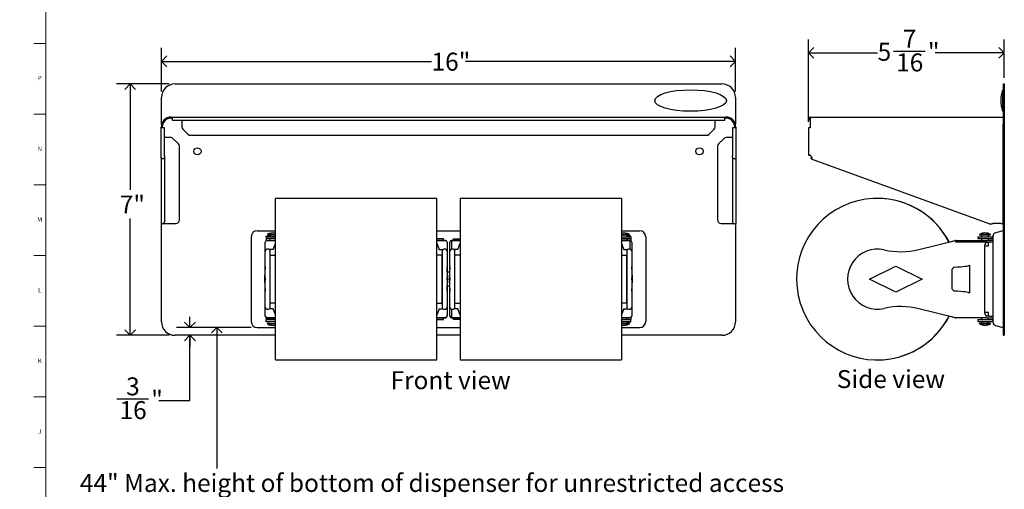
# Model space of a CAD drawing. Units: inches. Extents: x -14.7 to 69.8, y 0.2 to 49.8.
# Drawn here: x -0.2 to 27.2, y 16.5 to 29.6 of the extents above; entities that cross this region are included whole.
import ezdxf

# ---------------------------------------------------------------- set-up
doc = ezdxf.new("R2010")
doc.units = ezdxf.units.IN
doc.header["$MEASUREMENT"] = 0
doc.linetypes.add('SLD-Solid', pattern=[0])
for name, color, linetype in [('DIMS', 5, 'SLD-Solid'), ('NOTES', 1, 'SLD-Solid'), ('TITLE', 8, 'SLD-Solid')]:
    doc.layers.add(name, color=color, linetype=linetype)
doc.styles.add('SLDTEXTSTYLE1', font='GOTHIC.TTF', dxfattribs={"width": 0.913})
doc.dimstyles.new('SLDDIMSTYLE0', dxfattribs={"dimtxt": 0.5, "dimasz": 0.3, "dimexe": 0, "dimexo": 0.0625, "dimgap": 0.125, "dimtad": 0, "dimtih": 1, "dimtoh": 1, "dimrnd": 1e-09, "dimzin": 12, "dimdsep": 46, "dimlunit": 5, "dimtxsty": 'SLDTEXTSTYLE1', "dimblk1": 'OPEN90', "dimblk2": 'OPEN90', "dimsah": 1, "dimcen": 0.09, "dimadec": 0, "dimazin": 3, "dimtfac": 1, "dimtofl": 0, "dimtmove": 0, "dimatfit": 3, "dimldrblk": 'OPEN90', "dimfxl": 1, "dimfrac": 2, "dimtolj": 1, "dimtzin": 12, "dimarcsym": 0})
doc.dimstyles.new('SLDDIMSTYLE1', dxfattribs={"dimtxt": 0.5, "dimasz": 0.3, "dimexe": 0, "dimexo": 0.0625, "dimgap": 0.125, "dimtad": 0, "dimtih": 1, "dimtoh": 1, "dimdec": 6, "dimrnd": 1e-09, "dimzin": 12, "dimdsep": 46, "dimlunit": 5, "dimtxsty": 'SLDTEXTSTYLE1', "dimblk1": 'OPEN90', "dimblk2": 'OPEN90', "dimsah": 1, "dimcen": 0.09, "dimadec": 0, "dimazin": 3, "dimtfac": 1, "dimtmove": 0, "dimatfit": 0, "dimldrblk": 'OPEN90', "dimfxl": 1, "dimfrac": 2, "dimtolj": 1, "dimtzin": 12, "dimarcsym": 0})
doc.dimstyles.new('SLDDIMSTYLE2', dxfattribs={"dimtxt": 0.5, "dimasz": 0.3, "dimexe": 0, "dimexo": 0.0625, "dimgap": 0.125, "dimtad": 0, "dimtih": 1, "dimtoh": 1, "dimdec": 6, "dimrnd": 1e-09, "dimzin": 12, "dimdsep": 46, "dimlunit": 5, "dimtxsty": 'SLDTEXTSTYLE1', "dimblk1": 'OPEN90', "dimblk2": 'OPEN90', "dimsah": 1, "dimcen": 0.09, "dimadec": 0, "dimazin": 3, "dimtfac": 1, "dimtofl": 0, "dimtmove": 0, "dimatfit": 3, "dimldrblk": 'OPEN90', "dimfxl": 1, "dimfrac": 2, "dimtolj": 1, "dimtzin": 12, "dimarcsym": 0})

# ---------------------------------------------------------------- blocks, each defined once
blk = doc.blocks.new('_Open90')
at = {"color": 0, "linetype": 'ByBlock', "lineweight": -2}
for p, q in [((0, 0), (-1, 0)), ((-0.5, 0.5), (0, 0)), ((0, 0), (-0.5, -0.5))]:
    blk.add_line(p, q, dxfattribs=at)
blk = doc.blocks.new('_D')
at = {"layer": 'DIMS'}
for p, q in [((6.229, 21.024), (4.892, 21.024)), ((5.267, 21.024), (5.267, 17.099)), ((5.102, 13.024), (4.892, 13.024))]:
    blk.add_line(p, q, dxfattribs=at)
at = {"layer": 'DIMS', "xscale": 0.3, "yscale": 0.3}
for p, rotation in [((5.267, 21.024), 90), ((5.267, 13.024), 270)]:
    blk.add_blockref('_Open90', p, dxfattribs=dict(at, rotation=rotation))
at = {"layer": 'DIMS', "insert": (-14.748, 16.944), "char_height": 0.5, "attachment_point": 1, "style": 'SLDTEXTSTYLE1'}
blk.add_mtext('                                                                                                          44" Max. height of bottom of dispenser for unrestricted access   ', dxfattribs=at)
blk = doc.blocks.new('_D_1')
at = {"layer": 'DIMS'}
for p, q in [((3.935, 27.807), (2.474, 27.807)), ((2.849, 27.807), (2.849, 24.856)), ((2.849, 20.807), (2.849, 24.063)), ((3.935, 20.807), (2.474, 20.807))]:
    blk.add_line(p, q, dxfattribs=at)
at = {"layer": 'DIMS', "xscale": 0.3, "yscale": 0.3}
for p, rotation in [((2.849, 27.807, -3.238), 90), ((2.849, 20.807, -3.238), 270)]:
    blk.add_blockref('_Open90', p, dxfattribs=dict(at, rotation=rotation))
at = {"layer": 'DIMS', "insert": (2.561, 24.701), "char_height": 0.5, "attachment_point": 1, "style": 'SLDTEXTSTYLE1'}
blk.add_mtext('7"', dxfattribs=at)
blk = doc.blocks.new('_D_2')
at = {"layer": 'DIMS'}
for p, q in [((3.727, 27.599), (3.727, 28.812)), ((19.727, 27.599), (19.727, 28.812)), ((3.727, 28.437), (11.254, 28.437)), ((19.727, 28.437), (12.2, 28.437))]:
    blk.add_line(p, q, dxfattribs=at)
at = {"layer": 'DIMS', "xscale": 0.3, "yscale": 0.3, "rotation": 180}
blk.add_blockref('_Open90', (3.727, 28.437, -3.238), dxfattribs=at)
at = {"layer": 'DIMS', "xscale": 0.3, "yscale": 0.3}
blk.add_blockref('_Open90', (19.727, 28.437, -3.238), dxfattribs=at)
at = {"layer": 'DIMS', "insert": (11.254, 28.679), "char_height": 0.5, "attachment_point": 1, "style": 'SLDTEXTSTYLE1'}
blk.add_mtext('16"', dxfattribs=at)
blk = doc.blocks.new('_D_3')
at = {"layer": 'DIMS'}
for p, q in [((4.518, 21.024), (4.518, 21.324)), ((6.229, 21.024), (4.143, 21.024)), ((4.518, 18.988), (4.518, 20.807)), ((2.481, 19.039), (3.366, 19.039)), ((3.646, 18.988), (4.518, 18.988))]:
    blk.add_line(p, q, dxfattribs=at)
at = {"layer": 'DIMS', "xscale": 0.3, "yscale": 0.3}
for p, rotation in [((4.518, 21.024, -3.238), 270), ((4.518, 20.807, -3.238), 90)]:
    blk.add_blockref('_Open90', p, dxfattribs=dict(at, rotation=rotation))
at = {"layer": 'DIMS', "char_height": 0.5, "attachment_point": 1, "style": 'SLDTEXTSTYLE1'}
for s, insert in [('3', (2.739, 19.634)), ('"', (3.439, 19.269)), ('16', (2.554, 18.973))]:
    blk.add_mtext(s, dxfattribs=dict(at, insert=insert))
blk = doc.blocks.new('_D_4')
at = {"layer": 'DIMS'}
for p, q in [((21.765, 26.749), (21.765, 29.048)), ((27.226, 27.974), (27.226, 29.048)), ((21.765, 28.673), (23.693, 28.673)), ((24.136, 28.724), (25.021, 28.724)), ((27.226, 28.673), (25.301, 28.673))]:
    blk.add_line(p, q, dxfattribs=at)
at = {"layer": 'DIMS', "xscale": 0.3, "yscale": 0.3, "rotation": 180}
blk.add_blockref('_Open90', (21.765, 28.673), dxfattribs=at)
at = {"layer": 'DIMS', "xscale": 0.3, "yscale": 0.3}
blk.add_blockref('_Open90', (27.226, 28.673), dxfattribs=at)
at = {"layer": 'DIMS', "char_height": 0.5, "attachment_point": 1, "style": 'SLDTEXTSTYLE1'}
for s, insert in [('7', (24.394, 29.319)), ('5', (23.693, 28.954)), ('"', (25.095, 28.954)), ('16', (24.209, 28.658))]:
    blk.add_mtext(s, dxfattribs=dict(at, insert=insert))

msp = doc.modelspace()

# ---------------------------------------------------------------- linework, layer by layer
at = {"color": 7, "linetype": 'SLD-Solid', "lineweight": 25}
for p, q in [((4.1019986, 27.8068799), (19.3519986, 27.8068799)), ((27.1955486, 27.8068799), (27.2255486, 27.8068799)), ((27.1955486, 27.8068799), (27.1955486, 27.4318799)), ((27.2255486, 27.8068799), (27.2255486, 27.4318799)), ((3.7269986, 26.6870602), (3.7269986, 27.4318799)), ((19.7269986, 27.4318799), (19.7269986, 26.6870602)), ((27.1955486, 27.4318799), (27.2255486, 27.4318799)), ((27.1955486, 27.4318799), (27.1955486, 26.6870602)), ((27.2255486, 27.4318799), (27.2255486, 21.1818799)), ((3.9952729, 26.8868799), (4.0194986, 26.8868799)), ((3.9952729, 26.8568799), (4.0194986, 26.8568799)), ((4.0194986, 26.8868799), (4.0194986, 26.7968799)), ((4.0194986, 26.8868799), (19.4344986, 26.8868799)), ((4.0194986, 26.7968799), (19.4344986, 26.7968799)), ((4.2894986, 26.7968799), (4.2894986, 26.6191419)), ((19.1644986, 26.6191419), (19.1644986, 26.7968799)), ((19.4344986, 26.7968799), (19.4344986, 26.8868799)), ((19.4344986, 26.8868799), (19.4587242, 26.8868799)), ((19.4344986, 26.8568799), (19.4587242, 26.8568799)), ((21.8104601, 26.8868799), (21.8104601, 26.8568799)), ((21.8104601, 26.8868799), (21.8155486, 26.8868799)), ((21.8104601, 26.8568799), (21.8155486, 26.8568799)), ((21.8155486, 26.8268799), (21.8104601, 26.8268799)), ((21.8104601, 26.7968799), (21.8104601, 26.8268799)), ((21.8155486, 26.7968799), (21.8104601, 26.7968799)), ((21.8155486, 26.8868799), (21.8155486, 26.6068799)), ((21.8155486, 26.8868799), (27.1955486, 26.8868799)), ((27.1955486, 26.6068799), (27.1955486, 26.6870602)), ((3.7152729, 26.5826542), (3.7152729, 26.6068799)), ((3.7152729, 25.8325353), (3.7152729, 26.5826542)), ((3.8052729, 26.5826542), (3.7152729, 26.5826542)), ((3.7452729, 26.5826542), (3.7452729, 26.6068799)), ((3.8052729, 25.8182902), (3.8052729, 26.5826542)), ((4.3187879, 26.5484312), (4.4602092, 26.4070099)), ((4.5309199, 26.3777206), (18.9230772, 26.3777206)), ((18.9937879, 26.4070099), (19.1352092, 26.5484312)), ((19.6487242, 26.5826542), (19.6487242, 25.8182902)), ((19.7387242, 26.5826542), (19.6487242, 26.5826542)), ((19.7087242, 26.6068799), (19.7087242, 26.5826542)), ((19.7387242, 26.6068799), (19.7387242, 26.5826542)), ((19.7387242, 26.5826542), (19.7387242, 25.8325353)), ((21.7654601, 26.5826542), (21.7654601, 25.8254127)), ((21.8104601, 26.5826542), (21.7654601, 26.5826542)), ((21.8155486, 26.5826542), (21.8104601, 26.5826542)), ((21.8155486, 26.6068799), (21.8155486, 26.5826542)), ((27.1955486, 26.3326542), (27.1955486, 26.6068799)), ((3.9830108, 26.3126542), (3.8052729, 26.3126542)), ((4.1951428, 26.1419435), (4.0537215, 26.2833649)), ((19.4002756, 26.2833649), (19.2588543, 26.1419435)), ((19.6487242, 26.3126542), (19.4709863, 26.3126542)), ((27.1947079, 23.9212037), (27.1947079, 26.3126542)), ((27.1955486, 26.3326542), (27.1955486, 21.1818799)), ((3.7152729, 25.7604611), (3.7152729, 25.8327215)), ((3.8052729, 25.8182902), (3.8052729, 25.8111929)), ((3.8052729, 25.8064944), (3.8052729, 25.8111929)), ((4.2244322, 24.0212037), (4.2244322, 26.0712328)), ((19.2295649, 26.0712328), (19.2295649, 24.0212037)), ((19.6487242, 25.8111929), (19.6487242, 25.8182902)), ((19.6487242, 25.8111929), (19.6487242, 25.8064944)), ((19.7387242, 25.8327215), (19.7387242, 25.7604611)), ((21.8104601, 25.8325353), (21.8115691, 25.8327215)), ((21.8190082, 25.8168546), (21.8104601, 25.8182902)), ((3.7152729, 25.7594827), (3.7152729, 25.7604611)), ((3.7152729, 25.7594827), (3.7152729, 23.9212037)), ((3.8052729, 25.8064944), (3.8052729, 25.7643548)), ((3.8052729, 25.7643548), (3.8052729, 23.9642991)), ((19.6487242, 25.7643548), (19.6487242, 25.8064944)), ((19.6487242, 25.7643548), (19.6487242, 23.9642991)), ((19.7387242, 25.7604611), (19.7387242, 25.7594827)), ((19.7387242, 25.7594827), (19.7387242, 23.9212037)), ((21.8395281, 25.7196326), (26.7929534, 23.9167333)), ((21.848226, 25.7643548), (21.8498007, 25.7728784)), ((21.8621664, 25.7604611), (21.8616121, 25.7594827)), ((11.4018736, 24.6213799), (6.9018736, 24.6213799)), ((6.9018736, 20.1213799), (6.9018736, 24.6213799)), ((11.4018736, 20.1213799), (11.4018736, 24.6213799)), ((16.5521236, 24.6213799), (12.0521236, 24.6213799)), ((12.0521236, 24.6213799), (12.0521236, 20.1213799)), ((16.5521236, 24.6213799), (16.5521236, 20.1213799)), ((3.7269986, 21.1818799), (3.7269986, 23.9114781)), ((3.7852729, 23.9212037), (3.7767458, 23.9212037)), ((3.7852729, 23.9212037), (4.1244322, 23.9212037)), ((19.3295649, 23.9212037), (19.6687242, 23.9212037)), ((19.6772167, 23.9212037), (19.6687242, 23.9212037)), ((19.7269986, 23.9114781), (19.7269986, 21.1818799)), ((27.1247079, 23.9212037), (26.912242, 23.9212037)), ((27.1247079, 23.9212037), (27.1947079, 23.9212037)), ((6.3960356, 23.7188799), (6.9018736, 23.7188799)), ((6.6782744, 23.6173509), (6.6782744, 23.5988799)), ((6.6930223, 23.6173509), (6.6782744, 23.6173509)), ((6.9018736, 23.6173509), (6.6930223, 23.6173509)), ((11.4018736, 23.7188799), (12.0521236, 23.7188799)), ((16.5521236, 23.7188799), (17.0579615, 23.7188799)), ((16.7757227, 23.6173509), (16.5521236, 23.6173509)), ((16.7757227, 23.5988799), (16.7757227, 23.6173509)), ((26.5303245, 23.6173509), (26.5303245, 23.5988799)), ((26.8427728, 23.6173509), (26.5303245, 23.6173509)), ((26.8427728, 23.5988799), (26.8427728, 23.6173509)), ((27.1955486, 23.7188799), (26.9796667, 23.6610345)), ((6.2269986, 23.5498428), (6.2269986, 21.1929169)), ((6.6144986, 23.1563799), (6.6144986, 23.3993799)), ((6.6389986, 23.5488799), (6.6389986, 23.5638799)), ((6.6389986, 23.5488799), (6.6389986, 23.4988799)), ((6.9018736, 23.5488799), (6.6389986, 23.5488799)), ((6.9018736, 23.4988799), (6.6389986, 23.4988799)), ((6.6389986, 23.4988799), (6.6389986, 23.4423886)), ((6.6644986, 23.4479208), (6.6644986, 23.4493799)), ((6.6644986, 23.4493799), (6.9018736, 23.4493799)), ((6.6930223, 23.5988799), (6.6782744, 23.5988799)), ((6.9018736, 23.5988799), (6.6930223, 23.5988799)), ((6.7407486, 23.5988799), (6.7407486, 23.5488799)), ((6.7407486, 23.4988799), (6.7407486, 23.4493799)), ((6.8397517, 23.1954653), (6.9018736, 23.3638407)), ((11.5869986, 23.4968799), (11.4018736, 23.4968799)), ((11.4018736, 23.4493799), (11.6392486, 23.4493799)), ((11.4018736, 23.3737215), (11.4676409, 23.1954653)), ((11.5869986, 23.4493799), (11.5869986, 23.4968799)), ((11.6392486, 23.4493799), (11.6392486, 23.4479208)), ((11.6892486, 23.3993799), (11.6892486, 23.1563799)), ((11.7647486, 23.1563799), (11.7647486, 23.3993799)), ((11.8147486, 23.4479208), (11.8147486, 23.4493799)), ((11.8147486, 23.4493799), (12.0521236, 23.4493799)), ((11.8669986, 23.4968799), (12.0521236, 23.4968799)), ((11.8669986, 23.4493799), (11.8669986, 23.4968799)), ((11.9863562, 23.1954653), (12.0521236, 23.3737215)), ((16.7757227, 23.5988799), (16.5521236, 23.5988799)), ((16.5521236, 23.5488799), (16.8149986, 23.5488799)), ((16.5521236, 23.4988799), (16.8149986, 23.4988799)), ((16.5521236, 23.4493799), (16.7894986, 23.4493799)), ((16.5521236, 23.3638407), (16.6142454, 23.1954653)), ((16.7132486, 23.5488799), (16.7132486, 23.5988799)), ((16.7132486, 23.4493799), (16.7132486, 23.4988799)), ((16.7894986, 23.4493799), (16.7894986, 23.4479208)), ((16.8149986, 23.5488799), (16.8149986, 23.5638799)), ((16.8149986, 23.5488799), (16.8149986, 23.4988799)), ((16.8149986, 23.4988799), (16.8149986, 23.4423886)), ((16.8394986, 23.3993799), (16.8394986, 23.1563799)), ((17.2269986, 23.5498428), (17.2269986, 21.1929169)), ((24.8386412, 23.1954653), (25.8606421, 23.4479208)), ((25.6817453, 23.4052611), (25.8544421, 23.4479208)), ((25.8726327, 23.3993799), (25.8606421, 23.4479208)), ((25.8726327, 23.4493799), (25.8664327, 23.4493799)), ((25.8726327, 23.3993799), (25.8726327, 23.4493799)), ((25.8726327, 23.4493799), (26.7325486, 23.4493799)), ((26.7215486, 23.3993799), (25.8726327, 23.3993799)), ((26.4910486, 23.5488799), (26.4910486, 23.4988799)), ((26.4910486, 23.5488799), (26.6865486, 23.5488799)), ((26.4910486, 23.4988799), (26.6865486, 23.4988799)), ((26.8427728, 23.5988799), (26.5303245, 23.5988799)), ((26.5927986, 23.5988799), (26.5927986, 23.5488799)), ((26.5927986, 23.4988799), (26.5927986, 23.4493799)), ((26.7215486, 23.3993799), (26.6745486, 23.3163799)), ((26.6865486, 23.5488799), (26.8905486, 23.5488799)), ((26.6865486, 23.4988799), (26.9055486, 23.4988799)), ((26.7325486, 23.3993799), (26.7215486, 23.3993799)), ((26.7325486, 23.4493799), (26.8165486, 23.4493799)), ((26.7325486, 23.3993799), (26.8165486, 23.3993799)), ((26.7802986, 23.5488799), (26.7802986, 23.5988799)), ((26.7802986, 23.4493799), (26.7802986, 23.4988799)), ((26.7802986, 23.2988799), (26.7802986, 23.3993799)), ((26.9055486, 23.4493799), (26.8165486, 23.4493799)), ((26.9055486, 23.3993799), (26.8165486, 23.3993799)), ((26.9055486, 23.5644419), (26.9055486, 23.4919975)), ((26.9055486, 23.4919975), (26.9055486, 21.2507623)), ((6.6144986, 21.5863799), (6.6144986, 23.1563799)), ((6.7044986, 23.2063799), (6.6644986, 23.2063799)), ((6.7537992, 21.5791714), (6.7537992, 23.1635883)), ((6.7547362, 23.1112061), (6.7550408, 23.1112958)), ((11.5499479, 23.1635883), (11.5499479, 21.5791714)), ((11.6392486, 23.2063799), (11.5992486, 23.2063799)), ((11.6892486, 23.1563799), (11.6892486, 21.5863799)), ((11.7647486, 21.5863799), (11.7647486, 23.1563799)), ((11.8547486, 23.2063799), (11.8147486, 23.2063799)), ((11.9040492, 21.5791714), (11.9040492, 23.1635883)), ((16.7001979, 23.1635883), (16.7001979, 21.5791714)), ((16.7894986, 23.2063799), (16.7494986, 23.2063799)), ((16.8394986, 23.1563799), (16.8394986, 21.5863799)), ((26.6745486, 23.3163799), (26.6745486, 21.4263799)), ((26.6745486, 23.2988799), (26.7802986, 23.2988799)), ((6.9018736, 23.0313799), (6.7569986, 23.0313799)), ((11.5467486, 23.0373799), (11.4018736, 23.0373799)), ((12.0521236, 23.0373799), (11.9072486, 23.0373799)), ((16.6969986, 23.0313799), (16.5521236, 23.0313799)), ((6.6139362, 22.7101648), (6.5999519, 22.4032407)), ((6.6141122, 22.7101568), (6.6001279, 22.4032327)), ((6.6141122, 22.4032327), (6.6141122, 22.7101568)), ((11.6896349, 22.7101568), (11.6896349, 22.4032327)), ((11.7036192, 22.4032327), (11.6896349, 22.7101568)), ((11.7037952, 22.4032407), (11.6898109, 22.7101648)), ((11.7574527, 22.5623799), (11.6965444, 22.5623799)), ((11.7641862, 22.7101648), (11.7502019, 22.4032407)), ((11.7643622, 22.7101568), (11.7503779, 22.4032327)), ((11.7643622, 22.4032327), (11.7643622, 22.7101568)), ((16.8398849, 22.7101568), (16.8398849, 22.4032327)), ((16.8538692, 22.4032327), (16.8398849, 22.7101568)), ((16.8540452, 22.4032407), (16.8400609, 22.7101648)), ((23.4623286, 22.3713799), (24.1995486, 22.7348703)), ((24.1995486, 22.7348703), (24.9367686, 22.3713799)), ((25.7727717, 22.0945009), (25.7727717, 22.6482588)), ((26.2525072, 22.7425704), (26.2525072, 22.0001893)), ((6.5999519, 22.339519), (6.6139362, 22.0325949)), ((6.6001279, 22.4032327), (6.6141122, 22.4032327)), ((6.6141122, 22.339527), (6.6001279, 22.339527)), ((6.6001279, 22.339527), (6.6141122, 22.0326029)), ((6.6141122, 22.0326029), (6.6141122, 22.339527)), ((11.6896349, 22.4032327), (11.7036192, 22.4032327)), ((11.6896349, 22.339527), (11.6896349, 22.0326029)), ((11.7036192, 22.339527), (11.6896349, 22.339527)), ((11.6896349, 22.0326029), (11.7036192, 22.339527)), ((11.6898109, 22.0325949), (11.7037952, 22.339519)), ((11.7502019, 22.339519), (11.7641862, 22.0325949)), ((11.7503779, 22.4032327), (11.7643622, 22.4032327)), ((11.7643622, 22.339527), (11.7503779, 22.339527)), ((11.7503779, 22.339527), (11.7643622, 22.0326029)), ((11.7643622, 22.0326029), (11.7643622, 22.339527)), ((16.8398849, 22.4032327), (16.8538692, 22.4032327)), ((16.8398849, 22.339527), (16.8398849, 22.0326029)), ((16.8538692, 22.339527), (16.8398849, 22.339527)), ((16.8398849, 22.0326029), (16.8538692, 22.339527)), ((16.8400609, 22.0325949), (16.8540452, 22.339519)), ((24.1995486, 22.0078894), (23.4623286, 22.3713799)), ((24.9367686, 22.3713799), (24.1995486, 22.0078894)), ((11.6965444, 22.1803799), (11.7574527, 22.1803799)), ((6.7569986, 21.7113799), (6.9018736, 21.7113799)), ((11.4018736, 21.7053799), (11.5467486, 21.7053799)), ((11.9072486, 21.7053799), (12.0521236, 21.7053799)), ((16.5521236, 21.7113799), (16.6969986, 21.7113799)), ((6.6144986, 21.3433799), (6.6144986, 21.5863799)), ((6.6644986, 21.5363799), (6.7044986, 21.5363799)), ((6.9018736, 21.378919), (6.8397517, 21.5472944)), ((11.4676409, 21.5472944), (11.4018736, 21.3690382)), ((11.5992486, 21.5363799), (11.6392486, 21.5363799)), ((11.6892486, 21.5863799), (11.6892486, 21.3433799)), ((11.7647486, 21.3433799), (11.7647486, 21.5863799)), ((11.8147486, 21.5363799), (11.8547486, 21.5363799)), ((12.0521236, 21.3690382), (11.9863562, 21.5472944)), ((16.6142454, 21.5472944), (16.5521236, 21.378919)), ((16.5570888, 21.4438799), (16.5521236, 21.4438799)), ((16.7494986, 21.5363799), (16.7894986, 21.5363799)), ((16.8394986, 21.5863799), (16.8394986, 21.3433799)), ((25.8606421, 21.2948389), (24.8386412, 21.5472944)), ((26.7802986, 21.4438799), (26.6745486, 21.4438799)), ((26.6745486, 21.4263799), (26.7215486, 21.3433799)), ((26.7802986, 21.3433799), (26.7802986, 21.4438799)), ((6.6389986, 21.3003711), (6.6389986, 21.2438799)), ((6.6389986, 21.1938799), (6.6389986, 21.2438799)), ((6.9018736, 21.2438799), (6.6389986, 21.2438799)), ((6.9018736, 21.1938799), (6.6389986, 21.1938799)), ((6.6389986, 21.1788799), (6.6389986, 21.1938799)), ((6.6644986, 21.2933799), (6.6644986, 21.2948389)), ((6.9018736, 21.2933799), (6.6644986, 21.2933799)), ((6.6782744, 21.1438799), (6.6782744, 21.1254088)), ((6.6782744, 21.1438799), (6.9018736, 21.1438799)), ((11.6392486, 21.2933799), (11.4018736, 21.2933799)), ((11.4018736, 21.2458799), (11.5869986, 21.2458799)), ((11.5869986, 21.2458799), (11.5869986, 21.2933799)), ((11.6392486, 21.2948389), (11.6392486, 21.2933799)), ((11.8147486, 21.2933799), (11.8147486, 21.2948389)), ((12.0521236, 21.2933799), (11.8147486, 21.2933799)), ((11.8669986, 21.2458799), (11.8669986, 21.2933799)), ((12.0521236, 21.2458799), (11.8669986, 21.2458799)), ((16.7894986, 21.2933799), (16.5521236, 21.2933799)), ((16.5521236, 21.2438799), (16.8149986, 21.2438799)), ((16.5521236, 21.1938799), (16.8149986, 21.1938799)), ((16.5521236, 21.1438799), (16.7757227, 21.1438799)), ((16.7132486, 21.2438799), (16.7132486, 21.2933799)), ((16.7132486, 21.1438799), (16.7132486, 21.1938799)), ((16.7757227, 21.1254088), (16.7757227, 21.1438799)), ((16.7894986, 21.2948389), (16.7894986, 21.2933799)), ((16.8149986, 21.3003711), (16.8149986, 21.2438799)), ((16.8149986, 21.1938799), (16.8149986, 21.2438799)), ((16.8149986, 21.1788799), (16.8149986, 21.1938799)), ((25.8544421, 21.2948389), (25.6817453, 21.3374986)), ((25.8726327, 21.2933799), (25.8664327, 21.2933799)), ((26.7325486, 21.2933799), (25.8726327, 21.2933799)), ((26.4910486, 21.2438799), (26.4910486, 21.1938799)), ((26.4910486, 21.2438799), (26.6865486, 21.2438799)), ((26.4910486, 21.1938799), (26.6865486, 21.1938799)), ((26.5303245, 21.1438799), (26.5303245, 21.1254088)), ((26.5303245, 21.1438799), (26.8427728, 21.1438799)), ((26.5927986, 21.2933799), (26.5927986, 21.2438799)), ((26.5927986, 21.1938799), (26.5927986, 21.1438799)), ((26.6865486, 21.2438799), (26.9055486, 21.2438799)), ((26.6865486, 21.1938799), (26.8905486, 21.1938799)), ((26.7215486, 21.3433799), (26.7325486, 21.3433799)), ((26.8165486, 21.3433799), (26.7325486, 21.3433799)), ((26.7325486, 21.2933799), (26.8165486, 21.2933799)), ((26.7802986, 21.2438799), (26.7802986, 21.2933799)), ((26.7802986, 21.1438799), (26.7802986, 21.1938799)), ((26.8165486, 21.3433799), (26.9055486, 21.3433799)), ((26.8165486, 21.2933799), (26.9055486, 21.2933799)), ((26.8427728, 21.1254088), (26.8427728, 21.1438799)), ((26.9055486, 21.2507623), (26.9055486, 21.1783178)), ((27.1955486, 21.1818799), (27.1955486, 20.8068799)), ((27.1955486, 21.1818799), (27.2255486, 21.1818799)), ((27.2255486, 21.1818799), (27.2255486, 20.8068799)), ((6.3960356, 21.0238799), (6.9018736, 21.0238799)), ((6.6782744, 21.1254088), (6.9018736, 21.1254088)), ((11.4018736, 21.0238799), (12.0521236, 21.0238799)), ((16.5521236, 21.1254088), (16.7757227, 21.1254088)), ((16.5521236, 21.0238799), (17.0579615, 21.0238799)), ((26.5303245, 21.1254088), (26.8427728, 21.1254088)), ((26.9796667, 21.0817252), (27.1955486, 21.0238799)), ((6.9018736, 20.8068799), (4.1019986, 20.8068799)), ((12.0521236, 20.8068799), (11.4018736, 20.8068799)), ((19.3519986, 20.8068799), (16.5521236, 20.8068799)), ((27.1955486, 20.8068799), (27.2255486, 20.8068799)), ((6.9018736, 20.1213799), (11.4018736, 20.1213799)), ((12.0521236, 20.1213799), (16.5521236, 20.1213799))]:
    msp.add_line(p, q, dxfattribs=at)
at = {"color": 8, "linetype": 'SLD-Solid', "lineweight": 25}
for p, q in [((21.8104601, 25.8325353), (21.8104601, 25.8182902)), ((21.848226, 25.7643548), (21.8616121, 25.7594827)), ((6.6389986, 23.5638799), (6.7407486, 23.5638799)), ((6.9018736, 23.4479208), (6.6644986, 23.4479208)), ((11.6392486, 23.4479208), (11.4018736, 23.4479208)), ((11.8147486, 23.4479208), (11.8147486, 23.2063799)), ((12.0521236, 23.4479208), (11.8147486, 23.4479208)), ((16.7894986, 23.4479208), (16.5521236, 23.4479208)), ((16.8149986, 23.5638799), (16.7132486, 23.5638799)), ((16.7894986, 23.2063799), (16.7894986, 23.4479208)), ((6.8397517, 23.1954653), (6.7356807, 23.1954653)), ((6.7535661, 21.5767686), (6.7535661, 23.1659911)), ((11.4676409, 23.1954653), (11.5680664, 23.1954653)), ((11.9863562, 23.1954653), (11.8859307, 23.1954653)), ((11.9038161, 21.5767686), (11.9038161, 23.1659911)), ((16.6142454, 23.1954653), (16.7183164, 23.1954653)), ((16.700431, 23.1659911), (16.700431, 21.5767686)), ((11.5467486, 21.7053799), (11.5467486, 23.0373799)), ((16.6969986, 21.7113799), (16.6969986, 23.0313799)), ((6.6141122, 22.7101568), (6.6139362, 22.7101648)), ((11.6898109, 22.7101648), (11.6896349, 22.7101568)), ((11.7641862, 22.7101648), (11.7643622, 22.7101568)), ((16.8398849, 22.7101568), (16.8400609, 22.7101648)), ((6.6001279, 22.4032327), (6.5999519, 22.4032407)), ((6.6001279, 22.339527), (6.5999519, 22.339519)), ((11.7037952, 22.4032407), (11.7036192, 22.4032327)), ((11.7037952, 22.339519), (11.7036192, 22.339527)), ((11.7502019, 22.4032407), (11.7503779, 22.4032327)), ((11.7502019, 22.339519), (11.7503779, 22.339527)), ((16.8538692, 22.4032327), (16.8540452, 22.4032407)), ((16.8538692, 22.339527), (16.8540452, 22.339519)), ((6.6141122, 22.0326029), (6.6139362, 22.0325949)), ((11.6898109, 22.0325949), (11.6896349, 22.0326029)), ((11.7641862, 22.0325949), (11.7643622, 22.0326029)), ((16.8398849, 22.0326029), (16.8400609, 22.0325949)), ((6.8397517, 21.5472944), (6.7356807, 21.5472944)), ((11.4676409, 21.5472944), (11.5680664, 21.5472944)), ((11.8147486, 21.5363799), (11.8147486, 21.2948389)), ((11.9863562, 21.5472944), (11.8859307, 21.5472944)), ((16.6142454, 21.5472944), (16.7183164, 21.5472944)), ((6.7407486, 21.1788799), (6.6389986, 21.1788799)), ((6.6644986, 21.2948389), (6.9018736, 21.2948389)), ((11.4018736, 21.2948389), (11.6392486, 21.2948389)), ((11.8147486, 21.2948389), (12.0521236, 21.2948389)), ((16.5521236, 21.2948389), (16.7894986, 21.2948389)), ((16.7132486, 21.1788799), (16.8149986, 21.1788799))]:
    msp.add_line(p, q, dxfattribs=at)
at = {"color": 7, "linetype": 'SLD-Solid', "lineweight": 25, "flags": 128}
for points in [[(6.7569986, 23.0313799), (6.7545599, 23.03162), (6.7537992, 23.0317962)], [(11.5499479, 23.0377962), (11.5491872, 23.03762), (11.5467486, 23.0373799)], [(11.9072486, 23.0373799), (11.9048099, 23.03762), (11.9040492, 23.0377962)], [(16.7001979, 23.0317962), (16.6994372, 23.03162), (16.6969986, 23.0313799)], [(6.7537992, 21.7109635), (6.7545599, 21.7111397), (6.7569986, 21.7113799)], [(11.5467486, 21.7053799), (11.5491872, 21.7051397), (11.5499479, 21.7049635)], [(11.9040492, 21.7049635), (11.9048099, 21.7051397), (11.9072486, 21.7053799)], [(16.6969986, 21.7113799), (16.6994372, 21.7111397), (16.7001979, 21.7109635)]]:
    msp.add_lwpolyline(points, dxfattribs=at)
at = {"color": 7, "linetype": 'SLD-Solid', "lineweight": 25}
for centre in [(4.7269986, 25.9318799), (18.7269986, 25.9318799)]:
    msp.add_circle(centre, 0.1, dxfattribs=at)
for centre, radius, start, end in [((4.1019986, 27.4318799), 0.375, 90, 180), ((19.3519986, 27.4318799), 0.375, 0, 90), ((27.8969392, 27.3468799), 0.7713906, 158.59003627, 201.53606657), ((27.2027976, 27.621227), 0.025, 107.2024469, 163.48619789), ((27.2027976, 27.0725327), 0.025, 200.63313754, 252.40853096), ((3.9952729, 26.6068799), 0.28, 90, 180), ((3.9952729, 26.6068799), 0.25, 90, 180), ((19.4587242, 26.6068799), 0.28, 0, 90), ((19.4587242, 26.6068799), 0.25, 0, 90), ((21.8104601, 26.8418799), 0.045, 90, 270), ((21.8104601, 26.8418799), 0.015, 90, 270), ((4.3894986, 26.6191419), 0.1, 180, 225), ((4.5309199, 26.4777206), 0.1, 225, 270), ((18.9230772, 26.4777206), 0.1, 270, 315), ((19.0644986, 26.6191419), 0.1, 315, 0), ((3.9830108, 26.2126542), 0.1, 45, 90), ((4.1244322, 26.0712328), 0.1, 0, 45), ((19.3295649, 26.0712328), 0.1, 135, 180), ((19.4709863, 26.2126542), 0.1, 90, 135), ((22.002467, 25.9125452), 0.206915, 202.69216959, 227.30783041), ((23.6833486, 22.3713799), 2.25, 27.35502807, 290.84598671), ((23.6895486, 22.3713799), 2.25, 27.39396578, 90.07894283), ((4.1244322, 24.0212037), 0.1, 270, 0), ((19.3295649, 24.0212037), 0.1, 180, 270), ((6.8344986, 23.3442724), 0.3146074, 77.63399658, 119.77323538), ((16.6194986, 23.3442724), 0.3146074, 60.22676462, 102.36600342), ((26.6865486, 23.3442724), 0.3146074, 60.22676462, 119.77323538), ((27.0055486, 23.5644419), 0.1, 105, 180), ((6.6644986, 23.3993799), 0.05, 90, 180), ((6.6637797, 23.3986394), 0.0492867, 89.16427724, 179.1391553), ((11.6392486, 23.3993799), 0.05, 0, 90), ((11.6399674, 23.3986394), 0.0492867, 0.8608447, 90.83572276), ((11.8147486, 23.3993799), 0.05, 90, 180), ((11.8140297, 23.3986394), 0.0492867, 89.16427724, 179.1391553), ((16.7894986, 23.3993799), 0.05, 0, 90), ((16.7902174, 23.3986394), 0.0492867, 0.8608447, 90.83572276), ((25.8664327, 23.3993799), 0.05, 90, 103.87547716), ((25.8726327, 23.3993799), 0.05, 90, 103.87547716), ((26.8905486, 23.5638799), 0.015, 270, 0), ((6.6644986, 23.1563799), 0.05, 90, 180), ((6.7044986, 23.1563799), 0.05, 11.08263192, 90), ((6.7412992, 23.1635883), 0.0125, 0, 11.08263192), ((11.5624479, 23.1635883), 0.0125, 168.91736808, 180), ((11.5992486, 23.1563799), 0.05, 90, 168.91736808), ((11.6392486, 23.1563799), 0.05, 0, 90), ((11.8147486, 23.1563799), 0.05, 90, 180), ((11.8547486, 23.1563799), 0.05, 11.08263192, 90), ((11.8915492, 23.1635883), 0.0125, 0, 11.08263192), ((16.7126979, 23.1635883), 0.0125, 168.91736808, 180), ((16.7494986, 23.1563799), 0.05, 90, 168.91736808), ((16.7894986, 23.1563799), 0.05, 0, 90), ((23.6895486, 22.3713799), 0.835, 77.26683975, 282.73316025), ((24.3357744, 25.2311916), 2.0969159, 257.26683975, 283.87547716), ((25.9588981, 22.5171929), 0.2276429, 125.15231078, 144.84768922), ((7.2992264, 22.3713799), 0.7, 177.39125042, 182.60874958), ((7.2995794, 22.3713799), 0.7001764, 177.39256508, 182.60743492), ((7.3135637, 22.3713799), 0.7001764, 177.39256508, 182.60743492), ((10.9901834, 22.3713799), 0.7001764, 357.39256506, 2.60743494), ((11.0041677, 22.3713799), 0.7001764, 357.39256506, 2.60743494), ((11.0045207, 22.3713799), 0.7, 357.39125041, 2.60874959), ((12.4494764, 22.3713799), 0.7, 177.39125041, 182.60874959), ((12.4498294, 22.3713799), 0.7001764, 177.39256506, 182.60743494), ((12.4638137, 22.3713799), 0.7001764, 177.39256506, 182.60743494), ((16.1404334, 22.3713799), 0.7001764, 357.39256508, 2.60743492), ((16.1544177, 22.3713799), 0.7001764, 357.39256508, 2.60743492), ((16.1547707, 22.3713799), 0.7, 357.39125042, 2.60874958), ((25.9588981, 22.2255668), 0.2276429, 215.15231078, 234.84768922), ((6.6644986, 21.5863799), 0.05, 180, 270), ((6.7044986, 21.5863799), 0.05, 270, 348.91736808), ((6.7412992, 21.5791714), 0.0125, 348.91736808, 0), ((11.5624479, 21.5791714), 0.0125, 180, 191.08263192), ((11.5992486, 21.5863799), 0.05, 191.08263192, 270), ((11.6392486, 21.5863799), 0.05, 270, 0), ((11.8147486, 21.5863799), 0.05, 180, 270), ((11.8547486, 21.5863799), 0.05, 270, 348.91736808), ((11.8915492, 21.5791714), 0.0125, 348.91736808, 0), ((16.7126979, 21.5791714), 0.0125, 180, 191.08263192), ((16.7494986, 21.5863799), 0.05, 191.08263192, 270), ((16.7894986, 21.5863799), 0.05, 270, 0), ((24.3357744, 19.5115681), 2.0969159, 76.12452284, 102.73316025), ((4.1019986, 21.1818799), 0.375, 180, 270), ((6.6637797, 21.3441203), 0.0492867, 180.8608447, 270.83572276), ((6.6644986, 21.3433799), 0.05, 180, 270), ((11.6399674, 21.3441203), 0.0492867, 269.16427724, 359.1391553), ((11.6392486, 21.3433799), 0.05, 270, 0), ((11.8140297, 21.3441203), 0.0492867, 180.8608447, 270.83572276), ((11.8147486, 21.3433799), 0.05, 180, 270), ((16.7902174, 21.3441203), 0.0492867, 269.16427724, 359.1391553), ((16.7894986, 21.3433799), 0.05, 270, 0), ((19.3519986, 21.1818799), 0.375, 270, 0), ((23.6895486, 22.3713799), 2.25, 269.92105906, 332.60603422), ((23.6833486, 22.3713799), 2.25, 290.84598671, 332.64497193), ((25.8664327, 21.3433799), 0.05, 256.12452284, 270), ((25.8726327, 21.3433799), 0.05, 256.12452284, 270), ((26.8905486, 21.1788799), 0.015, 0, 90), ((27.0055486, 21.1783178), 0.1, 180, 255), ((6.8344986, 21.3984873), 0.3146074, 240.22676462, 282.36600342), ((16.6194986, 21.3984873), 0.3146074, 257.63399658, 299.77323538), ((26.6865486, 21.3984873), 0.3146074, 240.22676462, 299.77323538)]:
    msp.add_arc(centre, radius, start, end, dxfattribs=at)
msp.add_ellipse((18.4769986, 27.3468799), major_axis=(1, 0), ratio=0.298273145, dxfattribs=at)
for centre, major_axis, ratio, start_param, end_param in [((6.4081719, 23.5377065), (-0.1323302, 0.1323302), 0.9351131265, 5.5313058929, 7.0350647215), ((17.0458252, 23.5377065), (0.1323302, 0.1323302), 0.9351131265, 5.5313058929, 7.0350647215), ((6.3144986, 22.7348703), (0, 0.4871123), 0.6158743575, 4.661632612, 4.7123889804), ((11.9892486, 22.7348703), (0, 0.4871123), 0.6158743575, 1.5707963268, 1.6215526955), ((11.4647486, 22.7348703), (0, 0.4871123), 0.6158743575, 4.6616326117, 4.7123889804), ((17.1394986, 22.7348703), (0, 0.4871123), 0.6158743575, 1.5707963268, 1.6215526952), ((23.7223678, 22.7583799), (2.5222222, 0), 0.0396475771, 5.7000959313, 6.2831853072), ((6.3144986, 22.3713799), (0, 0.6278333), 0.4778338459, 4.7123889804, 4.7631453488), ((6.3144986, 22.3713799), (0, 0.6278333), 0.4778338459, 4.661632612, 4.7123889804), ((11.9892486, 22.3713799), (0, 0.6278333), 0.4778338459, 1.5200399581, 1.5707963268), ((11.9892486, 22.3713799), (0, 0.6278333), 0.4778338459, 1.5707963268, 1.6215526955), ((11.4647486, 22.3713799), (0, 0.6278333), 0.4778338459, 4.7123889804, 4.7631453491), ((11.4647486, 22.3713799), (0, 0.6278333), 0.4778338459, 4.6616326117, 4.7123889804), ((17.1394986, 22.3713799), (0, 0.6278333), 0.4778338459, 1.5200399584, 1.5707963268), ((17.1394986, 22.3713799), (0, 0.6278333), 0.4778338459, 1.5707963268, 1.6215526952), ((6.3144986, 22.0078894), (0, 0.4871123), 0.6158743575, 4.7123889804, 4.7631453488), ((11.9892486, 22.0078894), (0, 0.4871123), 0.6158743575, 1.5200399581, 1.5707963268), ((11.4647486, 22.0078894), (0, 0.4871123), 0.6158743575, 4.7123889804, 4.7631453491), ((17.1394986, 22.0078894), (0, 0.4871123), 0.6158743575, 1.5200399584, 1.5707963268), ((23.7223678, 21.9843799), (2.5222222, 0), 0.0396475771, 0, 0.5830893759), ((6.4081719, 21.2050532), (-0.1323302, -0.1323302), 0.9351131265, 5.5313058929, 7.0350647215), ((17.0458252, 21.2050532), (0.1323302, -0.1323302), 0.9351131265, 5.5313058929, 7.0350647215)]:
    msp.add_ellipse(centre, major_axis=major_axis, ratio=ratio, start_param=start_param, end_param=end_param, dxfattribs=at)
for points, knots in [([(27.183247, 27.3468799), (27.1832301, 27.3543325), (27.1831915, 27.3713062), (27.1829834, 27.39005), (27.1826102, 27.4193959), (27.1820824, 27.4518001), (27.1813521, 27.4969687), (27.1807283, 27.5373667), (27.1802467, 27.5721403), (27.1798274, 27.6051296), (27.1795797, 27.6274436), (27.1795743, 27.6279647), (27.1795721, 27.628183)], [0, 0, 0, 0, 0.0209083992, 0.0476199299, 0.058293265, 0.1226796217, 0.1862874732, 0.3130375182, 0.4391082007, 0.5660121135, 0.8181804308, 1, 1, 1, 1]), ([(27.1795524, 27.0637729), (27.1795753, 27.0659233), (27.1796219, 27.0703021), (27.1800171, 27.1047007), (27.1806706, 27.1524575), (27.1813279, 27.1955288), (27.1821097, 27.2433138), (27.1827114, 27.281639), (27.1831674, 27.3178229), (27.183223, 27.3381276), (27.183247, 27.3468799)], [0, 0, 0, 0, 0.26457509293, 0.53874343293, 0.67589934565, 0.81376728791, 0.88297518718, 0.94305787659, 0.97545535482, 1, 1, 1, 1]), ([(26.2445901, 22.7583799), (26.2446409, 22.7583753), (26.2447931, 22.7583617), (26.2449618, 22.7583188), (26.24536, 22.7582021), (26.2461792, 22.757845), (26.2477562, 22.7567224), (26.2498877, 22.7541601), (26.2520649, 22.7492962), (26.2523412, 22.745094), (26.2525072, 22.7425704)], [0, 0, 0, 0, 0.00812619848, 0.02436669689, 0.02761218583, 0.0743296679, 0.16592675849, 0.33367966264, 0.59986393836, 1, 1, 1, 1]), ([(26.2525072, 22.0001893), (26.2523277, 21.9974846), (26.2521109, 21.9942173), (26.2505379, 21.9900927), (26.2491384, 21.987548), (26.2473088, 21.9856301), (26.245868, 21.9847838), (26.2452285, 21.9844911), (26.2447848, 21.9844138), (26.2445901, 21.9843799)], [0, 0, 0, 0, 0.4276109923, 0.516559762, 0.7020597223, 0.888834408, 0.9283871563, 0.9685757219, 1, 1, 1, 1])]:
    msp.add_open_spline(points, degree=3, knots=knots, dxfattribs=at)
for points in [[(21.8104601, 25.8182902), (21.8045704, 25.8188837), (21.792791, 25.8200708), (21.7778119, 25.8218514), (21.7678032, 25.8236321), (21.7642886, 25.8254127), (21.7678032, 25.8271934), (21.7778119, 25.828974), (21.792791, 25.8307546), (21.8045704, 25.8319417), (21.8104601, 25.8325353)], [(21.8104601, 25.8182902), (21.8084969, 25.8188837), (21.8045704, 25.8200708), (21.7995774, 25.8218514), (21.7962411, 25.8236321), (21.7950696, 25.8254127), (21.7962411, 25.8271934), (21.7995774, 25.828974), (21.8045704, 25.8307546), (21.8084969, 25.8319417), (21.8104601, 25.8325353)], [(3.8052729, 25.7643548), (3.8045965, 25.7586173), (3.8032436, 25.7471423), (3.7928374, 25.7324575), (3.7779629, 25.7224434), (3.7602729, 25.7185317), (3.7425829, 25.7212254), (3.7277084, 25.7300215), (3.7173021, 25.7434882), (3.7159493, 25.7541512), (3.7152729, 25.7594827)], [(19.7387242, 25.7594827), (19.7380478, 25.7541512), (19.736695, 25.7434882), (19.7262888, 25.7300215), (19.7114142, 25.7212254), (19.6937242, 25.7185317), (19.6760342, 25.7224434), (19.6611597, 25.7324575), (19.6507535, 25.7471423), (19.6494007, 25.7586173), (19.6487242, 25.7643548)], [(21.8616121, 25.7594827), (21.8590399, 25.7541512), (21.8538956, 25.7434882), (21.8470992, 25.7300215), (21.8420028, 25.7212254), (21.8391274, 25.7185317), (21.8386563, 25.7224434), (21.8404062, 25.7324575), (21.8438561, 25.7471423), (21.8467694, 25.7586173), (21.848226, 25.7643548)], [(21.8616121, 25.7594827), (21.8603828, 25.7578409), (21.8579244, 25.7545572), (21.8545434, 25.7504743), (21.8517291, 25.7479483), (21.8496552, 25.7474564), (21.8483826, 25.7491663), (21.8478504, 25.7529104), (21.8478849, 25.7582113), (21.8481123, 25.762307), (21.848226, 25.7643548)], [(3.7152729, 23.9212037), (3.7158705, 23.9191149), (3.7170656, 23.9149373), (3.7263297, 23.9108845), (3.7397028, 23.9103508), (3.7506424, 23.9145191), (3.7561122, 23.9166033)], [(3.7561122, 23.9166033), (3.759235, 23.916741), (3.7654807, 23.9170166), (3.7746727, 23.9197419), (3.7832323, 23.9240757), (3.7908037, 23.9300267), (3.7970689, 23.9373242), (3.801712, 23.9456958), (3.8047092, 23.954808), (3.805085, 23.9611354), (3.8052729, 23.9642991)], [(19.6487242, 23.9642991), (19.6489121, 23.9611354), (19.6492879, 23.954808), (19.6522851, 23.9456958), (19.6569282, 23.9373242), (19.6631935, 23.9300267), (19.6707648, 23.9240757), (19.6793244, 23.9197419), (19.6885164, 23.9170166), (19.6947621, 23.916741), (19.697885, 23.9166033)], [(19.697885, 23.9166033), (19.7033547, 23.9145191), (19.7142943, 23.9103508), (19.7276674, 23.9108845), (19.7369315, 23.9149373), (19.7381267, 23.9191149), (19.7387242, 23.9212037)], [(26.7938742, 23.9166033), (26.8028401, 23.9145191), (26.8207718, 23.9103508), (26.8501394, 23.9108845), (26.8807879, 23.9149373), (26.9017573, 23.9191149), (26.912242, 23.9212037)]]:
    msp.add_open_spline(points, degree=3, dxfattribs=at)
at = {"layer": 'TITLE', "linetype": 'SLD-Solid', "lineweight": 18}
for p, q in [((0.5, 0.5), (0.5, 49.5)), ((0.5, 28.9370079), (0.1653543, 28.9370079)), ((0.5, 26.9685039), (0.1653543, 26.9685039)), ((0.5, 25), (0.1653543, 25)), ((0.4999606, 25), (0.5000394, 25)), ((0.5, 23.0314961), (0.1653543, 23.0314961)), ((0.5, 21.0629921), (0.1653543, 21.0629921)), ((0.5, 19.0944882), (0.1653543, 19.0944882)), ((0.5, 17.1259843), (0.1653543, 17.1259843))]:
    msp.add_line(p, q, dxfattribs=at)

# ---------------------------------------------------------------- texts
at = {"layer": 'NOTES', "char_height": 0.5, "attachment_point": 1, "style": 'SLDTEXTSTYLE1'}
for s, insert in [('Front view', (10.1130113, 19.8061388)), ('Side view', (22.5548538, 19.8371833))]:
    msp.add_mtext(s, dxfattribs=dict(at, insert=insert))
at = {"layer": 'TITLE', "char_height": 0.125, "attachment_point": 2, "style": 'SLDTEXTSTYLE1'}
for s, insert in [('P', (0.3321997, 28.0326338)), ('N', (0.3315342, 26.0641299)), ('M', (0.3283224, 24.095626)), ('L', (0.3312449, 22.127122)), ('K', (0.3323155, 20.1586181)), ('J', (0.3315776, 18.1901142))]:
    msp.add_mtext(s, dxfattribs=dict(at, insert=insert))

# ---------------------------------------------------------------- dimensions: what is measured, and where the dimension line sits
at = {"layer": 'DIMS'}
for base, p1, p2, dimstyle, picture, middle in [((27.225548612, 28.6730215864), (21.7654601128, 26.582654173), (27.225548612, 27.8068798541), 'SLDDIMSTYLE2', '_D_4', (24.497054983, 28.6730215864)), ((19.7269986, 28.4368011), (3.7269986, 27.4318799), (19.7269986, 27.4318799), 'SLDDIMSTYLE0', '_D_2', (11.7269986, 28.4368011))]:
    dim = msp.add_linear_dim(base=base, p1=p1, p2=p2, dimstyle=dimstyle, dxfattribs=at)
    dim.commit()
    dim.dimension.update_dxf_attribs({"geometry": picture, "text_midpoint": middle, "dimtype": 160})
for base, p2, dimstyle, picture, middle in [((2.8490317, 27.8068799), (4.1019986, 27.8068799), 'SLDDIMSTYLE0', '_D_1', (2.8490317, 24.4595573)), ((4.5179159, 21.0238799), (6.3960356, 21.0238799), 'SLDDIMSTYLE1', '_D_3', (4.5179159, 18.988055))]:
    dim = msp.add_linear_dim(base=base, p1=(4.1019986, 20.8068799), p2=p2, angle=90, dimstyle=dimstyle, dxfattribs=at)
    dim.commit()
    dim.dimension.update_dxf_attribs({"geometry": picture, "text_midpoint": middle, "dimtype": 160})
dim = msp.add_linear_dim(base=(5.2665529, 21.0238799), p1=(5.2689927, 13.0238799), p2=(6.3960356, 21.0238799), angle=90, text='                                                                                                          44" Max. height of bottom of dispenser for unrestricted access   \\P\\P\\P \\P \\P \\P ', dimstyle='SLDDIMSTYLE0', dxfattribs=at)
dim.commit()
dim.dimension.update_dxf_attribs({"geometry": '_D', "text_midpoint": (5.2665529, 14.3205513), "dimtype": 160})

doc.saveas('drawing.dxf')
